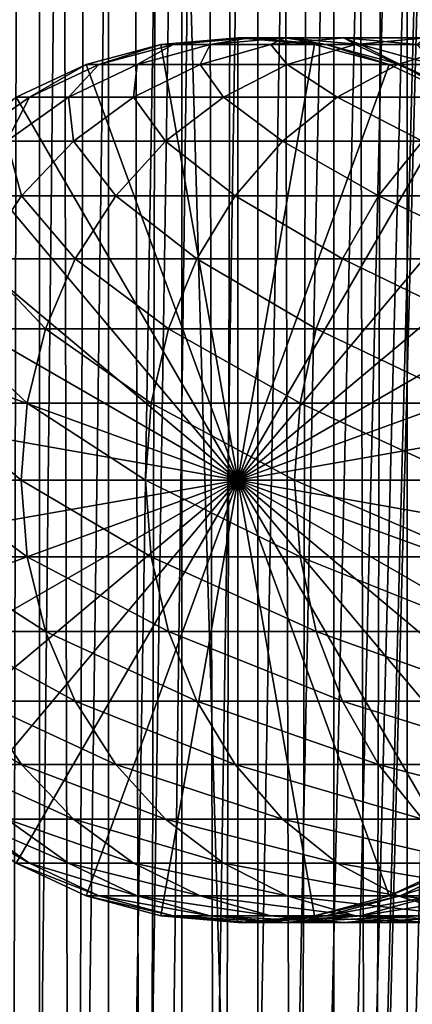
# Model space of a CAD drawing. Extents: x 0 to 400, y 0 to 776.
# Drawn here: x 19 to 29, y 463 to 487 of the extents above; entities that cross this region are included whole.
import ezdxf

# ---------------------------------------------------------------- set-up
doc = ezdxf.new("R2010")
doc.units = 0
doc.header["$MEASUREMENT"] = 0

msp = doc.modelspace()

# ---------------------------------------------------------------- linework, layer by layer
for points in [[(15.399998, 1.5, 35.650024), (15.399998, 774.5, 35.650024), (37.899998, 1.5, 35.650024)], [(37.899998, 1.5, 35.650024), (15.399998, 774.5, 35.650024), (37.899998, 774.5, 35.650024)], [(17.829334, 44.426491, 65.650024), (19.4, 45.526279, 65.650024), (37.899998, 774.5, 65.650024)], [(37.899998, 774.5, 65.650024), (35.899998, 740, 65.650024), (17.829334, 44.426491, 65.650024)], [(19.974998, 774.5, 60.046398), (19.974998, 1.5, 60.046398), (18.425753, 774.5, 58.961605)], [(18.425753, 774.5, 58.961605), (19.974998, 1.5, 60.046398), (18.425753, 1.5, 58.961605)], [(18.425753, 774.5, 42.338444), (18.425753, 1.5, 42.338444), (19.974998, 774.5, 41.253647)], [(19.974998, 774.5, 41.253647), (18.425753, 1.5, 42.338444), (19.974998, 1.5, 41.253647)], [(37.899998, 774.5, 65.650024), (19.4, 45.526279, 65.650024), (21.137777, 46.336617, 65.650024)], [(21.689079, 774.5, 60.845688), (21.689079, 1.5, 60.845688), (19.974998, 774.5, 60.046398)], [(19.974998, 774.5, 60.046398), (21.689079, 1.5, 60.845688), (19.974998, 1.5, 60.046398)], [(19.974998, 774.5, 41.253647), (19.974998, 1.5, 41.253647), (21.689079, 774.5, 40.454357)], [(21.689079, 774.5, 40.454357), (19.974998, 1.5, 41.253647), (21.689079, 1.5, 40.454357)], [(37.899998, 774.5, 65.650024), (21.137777, 46.336617, 65.650024), (22.989868, 46.832886, 65.650024)], [(23.515915, 774.5, 61.335186), (23.515915, 1.5, 61.335186), (21.689079, 774.5, 60.845688)], [(21.689079, 774.5, 60.845688), (23.515915, 1.5, 61.335186), (21.689079, 1.5, 60.845688)], [(21.689079, 774.5, 40.454357), (21.689079, 1.5, 40.454357), (23.515915, 774.5, 39.964859)], [(23.515915, 774.5, 39.964859), (21.689079, 1.5, 40.454357), (23.515915, 1.5, 39.964859)], [(22.989868, 46.832886, 65.650024), (24.9, 47, 65.650024), (37.899998, 774.5, 65.650024)], [(25.4, 774.5, 61.500023), (25.4, 1.5, 61.500023), (23.515915, 774.5, 61.335186)], [(23.515915, 774.5, 61.335186), (25.4, 1.5, 61.500023), (23.515915, 1.5, 61.335186)], [(23.515915, 774.5, 39.964859), (23.515915, 1.5, 39.964859), (25.4, 774.5, 39.800022)], [(25.4, 774.5, 39.800022), (23.515915, 1.5, 39.964859), (25.4, 1.5, 39.800022)], [(37.899998, 774.5, 65.650024), (24.9, 47, 65.650024), (26.810129, 46.832886, 65.650024)], [(25.4, 774.5, 39.800022), (25.4, 1.5, 39.800022), (27.284081, 774.5, 39.964859)], [(27.284081, 774.5, 39.964859), (25.4, 1.5, 39.800022), (27.284081, 1.5, 39.964859)], [(27.284081, 774.5, 61.335186), (27.284081, 1.5, 61.335186), (25.4, 774.5, 61.500023)], [(25.4, 774.5, 61.500023), (27.284081, 1.5, 61.335186), (25.4, 1.5, 61.500023)], [(37.899998, 774.5, 65.650024), (26.810129, 46.832886, 65.650024), (28.66222, 46.336617, 65.650024)], [(27.284081, 774.5, 39.964859), (27.284081, 1.5, 39.964859), (29.110916, 774.5, 40.454357)], [(29.110916, 774.5, 40.454357), (27.284081, 1.5, 39.964859), (29.110916, 1.5, 40.454357)], [(29.110916, 774.5, 60.845688), (29.110916, 1.5, 60.845688), (27.284081, 774.5, 61.335186)], [(27.284081, 774.5, 61.335186), (29.110916, 1.5, 60.845688), (27.284081, 1.5, 61.335186)], [(30.399998, 45.526279, 65.650024), (37.899998, 774.5, 65.650024), (28.66222, 46.336617, 65.650024)], [(29.110916, 774.5, 40.454357), (29.110916, 1.5, 40.454357), (30.824999, 774.5, 41.253647)], [(30.824999, 774.5, 41.253647), (29.110916, 1.5, 40.454357), (30.824999, 1.5, 41.253647)], [(30.824999, 774.5, 60.046398), (30.824999, 1.5, 60.046398), (29.110916, 774.5, 60.845688)], [(29.110916, 774.5, 60.845688), (30.824999, 1.5, 60.046398), (29.110916, 1.5, 60.845688)], [(17.829334, 44.426491, 65.650024), (35.899998, 740, 65.650024), (35.732883, 738.089844, 65.650024)], [(17.829334, 44.426491, 65.650024), (35.732883, 738.089844, 65.650024), (35.236618, 736.237793, 65.650024)], [(35.236618, 736.237793, 65.650024), (34.426277, 734.5, 65.650024), (17.829334, 44.426491, 65.650024)], [(17.829334, 44.426491, 65.650024), (34.426277, 734.5, 65.650024), (33.326488, 732.929321, 65.650024)], [(17.829334, 44.426491, 65.650024), (33.326488, 732.929321, 65.650024), (31.970661, 731.573547, 65.650024)], [(31.970661, 731.573547, 65.650024), (30.399998, 730.473694, 65.650024), (17.829334, 44.426491, 65.650024)], [(15.399998, 41.545269, 65.650024), (21.137777, 729.663391, 65.650024), (19.4, 730.473694, 65.650024)], [(17.829334, 44.426491, 65.650024), (30.399998, 730.473694, 65.650024), (28.66222, 729.663391, 65.650024)], [(22.989868, 729.167114, 65.650024), (21.137777, 729.663391, 65.650024), (15.399998, 41.545269, 65.650024)], [(17.829334, 44.426491, 65.650024), (28.66222, 729.663391, 65.650024), (26.810129, 729.167114, 65.650024)], [(24.9, 729, 65.650024), (22.989868, 729.167114, 65.650024), (15.399998, 41.545269, 65.650024)], [(24.9, 729, 65.650024), (15.399998, 41.545269, 65.650024), (26.810129, 729.167114, 65.650024)], [(26.810129, 729.167114, 65.650024), (15.399998, 41.545269, 65.650024), (16.473509, 43.070663, 65.650024)], [(26.810129, 729.167114, 65.650024), (16.473509, 43.070663, 65.650024), (17.829334, 44.426491, 65.650024)], [(24.899998, 476, 64.650024), (22.989868, 486.832886, 64.650024), (24.899998, 487, 64.650024)], [(24.899998, 487, 92.650024), (24.899998, 487, 64.650024), (22.989868, 486.832886, 64.650024)], [(24.899998, 487, 92.650024), (22.989868, 486.832886, 64.650024), (22.989868, 486.832886, 92.650024)], [(23.29615, 486.832886, 98.494225), (24.899998, 487, 92.650024), (22.989868, 486.832886, 92.650024)], [(24.211639, 486.832886, 104.274391), (25.195816, 487, 98.294563), (23.29615, 486.832886, 98.494225)], [(25.195816, 487, 98.294563), (24.899998, 487, 92.650024), (23.29615, 486.832886, 98.494225)], [(25.726305, 486.832886, 109.927208), (26.080029, 487, 103.877258), (24.211639, 486.832886, 104.274391)], [(26.080029, 487, 103.877258), (25.195816, 487, 98.294563), (24.211639, 486.832886, 104.274391)], [(24.899998, 476, 64.650024), (24.899998, 487, 64.650024), (26.810129, 486.832886, 64.650024)], [(26.810129, 486.832886, 92.650024), (26.810129, 486.832886, 64.650024), (24.899998, 487, 64.650024)], [(26.810129, 486.832886, 92.650024), (24.899998, 487, 64.650024), (24.899998, 487, 92.650024)], [(25.195816, 487, 98.294563), (26.810129, 486.832886, 92.650024), (24.899998, 487, 92.650024)], [(26.080029, 487, 103.877258), (27.095482, 486.832886, 98.094894), (25.195816, 487, 98.294563)], [(27.095482, 486.832886, 98.094894), (26.810129, 486.832886, 92.650024), (25.195816, 487, 98.294563)], [(27.823553, 486.832886, 115.390724), (27.542946, 487, 109.336937), (25.726305, 486.832886, 109.927208)], [(27.542946, 487, 109.336937), (26.080029, 487, 103.877258), (25.726305, 486.832886, 109.927208)], [(27.542946, 487, 109.336937), (27.948418, 486.832886, 103.480118), (26.080029, 487, 103.877258)], [(27.948418, 486.832886, 103.480118), (27.095482, 486.832886, 98.094894), (26.080029, 487, 103.877258)], [(29.568544, 487, 114.6138), (29.359589, 486.832886, 108.746681), (27.542946, 487, 109.336937)], [(29.568544, 487, 114.6138), (27.542946, 487, 109.336937), (27.823553, 486.832886, 115.390724)], [(29.359589, 486.832886, 108.746681), (27.948418, 486.832886, 103.480118), (27.542946, 487, 109.336937)], [(30.480406, 486.832886, 120.605087), (29.568544, 487, 114.6138), (27.823553, 486.832886, 115.390724)], [(21.137777, 486.336609, 64.650024), (22.989868, 486.832886, 64.650024), (24.899998, 476, 64.650024)], [(22.989868, 486.832886, 92.650024), (22.989868, 486.832886, 64.650024), (21.137777, 486.336609, 64.650024)], [(22.989868, 486.832886, 92.650024), (21.137777, 486.336609, 64.650024), (21.137777, 486.336609, 92.650024)], [(21.454205, 486.336609, 98.68782), (22.989868, 486.832886, 92.650024), (21.137777, 486.336609, 92.650024)], [(22.400021, 486.336609, 104.65947), (23.29615, 486.832886, 98.494225), (21.454205, 486.336609, 98.68782)], [(23.29615, 486.832886, 98.494225), (22.989868, 486.832886, 92.650024), (21.454205, 486.336609, 98.68782)], [(23.964861, 486.336609, 110.499535), (24.211639, 486.832886, 104.274391), (22.400021, 486.336609, 104.65947)], [(24.211639, 486.832886, 104.274391), (23.29615, 486.832886, 98.494225), (22.400021, 486.336609, 104.65947)], [(26.131584, 486.336609, 116.144035), (25.726305, 486.832886, 109.927208), (23.964861, 486.336609, 110.499535)], [(25.726305, 486.832886, 109.927208), (24.211639, 486.832886, 104.274391), (23.964861, 486.336609, 110.499535)], [(26.810129, 486.832886, 64.650024), (28.66222, 486.336609, 64.650024), (24.899998, 476, 64.650024)], [(27.823553, 486.832886, 115.390724), (25.726305, 486.832886, 109.927208), (26.131584, 486.336609, 116.144035)], [(28.876448, 486.336609, 121.531136), (27.823553, 486.832886, 115.390724), (26.131584, 486.336609, 116.144035)], [(28.66222, 486.336609, 92.650024), (28.66222, 486.336609, 64.650024), (26.810129, 486.832886, 64.650024)], [(28.66222, 486.336609, 92.650024), (26.810129, 486.832886, 64.650024), (26.810129, 486.832886, 92.650024)], [(27.095482, 486.832886, 98.094894), (28.66222, 486.336609, 92.650024), (26.810129, 486.832886, 92.650024)], [(27.948418, 486.832886, 103.480118), (28.937428, 486.336609, 97.901299), (27.095482, 486.832886, 98.094894)], [(28.937428, 486.336609, 97.901299), (28.66222, 486.336609, 92.650024), (27.095482, 486.832886, 98.094894)], [(30.480406, 486.832886, 120.605087), (27.823553, 486.832886, 115.390724), (28.876448, 486.336609, 121.531136)], [(29.359589, 486.832886, 108.746681), (29.760036, 486.336609, 103.095047), (27.948418, 486.832886, 103.480118)], [(29.760036, 486.336609, 103.095047), (28.937428, 486.336609, 97.901299), (27.948418, 486.832886, 103.480118)], [(32.16938, 486.336609, 126.601807), (30.480406, 486.832886, 120.605087), (28.876448, 486.336609, 121.531136)], [(24.899998, 476, 64.650024), (19.399998, 485.526276, 64.650024), (21.137777, 486.336609, 64.650024)], [(21.137777, 486.336609, 92.650024), (21.137777, 486.336609, 64.650024), (19.399998, 485.526276, 64.650024)], [(21.137777, 486.336609, 92.650024), (19.399998, 485.526276, 64.650024), (19.399998, 485.526276, 92.650024)], [(19.725946, 485.526276, 98.869469), (21.137777, 486.336609, 92.650024), (19.399998, 485.526276, 92.650024)], [(20.700216, 485.526276, 105.020767), (21.454205, 486.336609, 98.68782), (19.725946, 485.526276, 98.869469)], [(21.454205, 486.336609, 98.68782), (21.137777, 486.336609, 92.650024), (19.725946, 485.526276, 98.869469)], [(22.312136, 485.526276, 111.036537), (22.400021, 486.336609, 104.65947), (20.700216, 485.526276, 105.020767)], [(22.400021, 486.336609, 104.65947), (21.454205, 486.336609, 98.68782), (20.700216, 485.526276, 105.020767)], [(24.544044, 485.526276, 116.850853), (23.964861, 486.336609, 110.499535), (22.312136, 485.526276, 111.036537)], [(23.964861, 486.336609, 110.499535), (22.400021, 486.336609, 104.65947), (22.312136, 485.526276, 111.036537)], [(26.131584, 486.336609, 116.144035), (23.964861, 486.336609, 110.499535), (24.544044, 485.526276, 116.850853)], [(27.371487, 485.526276, 122.400024), (26.131584, 486.336609, 116.144035), (24.544044, 485.526276, 116.850853)], [(24.899998, 476, 64.650024), (28.66222, 486.336609, 64.650024), (30.399998, 485.526276, 64.650024)], [(28.876448, 486.336609, 121.531136), (26.131584, 486.336609, 116.144035), (27.371487, 485.526276, 122.400024)], [(30.763487, 485.526276, 127.623245), (28.876448, 486.336609, 121.531136), (27.371487, 485.526276, 122.400024)], [(30.399998, 485.526276, 92.650024), (30.399998, 485.526276, 64.650024), (28.66222, 486.336609, 64.650024)], [(30.399998, 485.526276, 92.650024), (28.66222, 486.336609, 64.650024), (28.66222, 486.336609, 92.650024)], [(28.937428, 486.336609, 97.901299), (30.399998, 485.526276, 92.650024), (28.66222, 486.336609, 92.650024)], [(32.16938, 486.336609, 126.601807), (28.876448, 486.336609, 121.531136), (30.763487, 485.526276, 127.623245)], [(29.760036, 486.336609, 103.095047), (30.665686, 485.526276, 97.71965), (28.937428, 486.336609, 97.901299)], [(30.665686, 485.526276, 97.71965), (30.399998, 485.526276, 92.650024), (28.937428, 486.336609, 97.901299)], [(24.899998, 476, 64.650024), (17.829334, 484.426483, 64.650024), (19.399998, 485.526276, 64.650024)], [(19.163876, 484.426483, 105.347328), (19.725946, 485.526276, 98.869469), (18.163887, 484.426483, 99.033646)], [(19.725946, 485.526276, 98.869469), (19.399998, 485.526276, 92.650024), (18.163887, 484.426483, 99.033646)], [(20.818346, 484.426483, 111.521896), (20.700216, 485.526276, 105.020767), (19.163876, 484.426483, 105.347328)], [(20.700216, 485.526276, 105.020767), (19.725946, 485.526276, 98.869469), (19.163876, 484.426483, 105.347328)], [(22.312136, 485.526276, 111.036537), (20.700216, 485.526276, 105.020767), (20.818346, 484.426483, 111.521896)], [(23.109171, 484.426483, 117.4897), (22.312136, 485.526276, 111.036537), (20.818346, 484.426483, 111.521896)], [(24.544044, 485.526276, 116.850853), (22.312136, 485.526276, 111.036537), (23.109171, 484.426483, 117.4897)], [(26.011251, 484.426483, 123.185356), (24.544044, 485.526276, 116.850853), (23.109171, 484.426483, 117.4897)], [(27.371487, 485.526276, 122.400024), (24.544044, 485.526276, 116.850853), (26.011251, 484.426483, 123.185356)], [(24.899998, 476, 64.650024), (30.399998, 485.526276, 64.650024), (31.970663, 484.426483, 64.650024)], [(29.492794, 484.426483, 128.546463), (27.371487, 485.526276, 122.400024), (26.011251, 484.426483, 123.185356)], [(30.763487, 485.526276, 127.623245), (27.371487, 485.526276, 122.400024), (29.492794, 484.426483, 128.546463)], [(16.473509, 483.070679, 64.650024), (17.829334, 484.426483, 64.650024), (24.899998, 476, 64.650024)], [(19.528879, 483.070679, 111.940872), (19.163876, 484.426483, 105.347328), (17.837679, 483.070679, 105.629219)], [(20.818346, 484.426483, 111.521896), (19.163876, 484.426483, 105.347328), (19.528879, 483.070679, 111.940872)], [(21.870564, 483.070679, 118.041161), (20.818346, 484.426483, 111.521896), (19.528879, 483.070679, 111.940872)], [(23.109171, 484.426483, 117.4897), (20.818346, 484.426483, 111.521896), (21.870564, 483.070679, 118.041161)], [(24.837072, 483.070679, 123.863266), (23.109171, 484.426483, 117.4897), (21.870564, 483.070679, 118.041161)], [(26.011251, 484.426483, 123.185356), (23.109171, 484.426483, 117.4897), (24.837072, 483.070679, 123.863266)], [(28.395908, 483.070679, 129.343399), (26.011251, 484.426483, 123.185356), (24.837072, 483.070679, 123.863266)], [(31.970663, 484.426483, 64.650024), (33.326488, 483.070679, 64.650024), (24.899998, 476, 64.650024)], [(29.492794, 484.426483, 128.546463), (26.011251, 484.426483, 123.185356), (28.395908, 483.070679, 129.343399)], [(32.508076, 483.070679, 134.421494), (29.492794, 484.426483, 128.546463), (28.395908, 483.070679, 129.343399)], [(24.899998, 476, 64.650024), (15.373718, 481.5, 64.650024), (16.473509, 483.070679, 64.650024)], [(19.528879, 483.070679, 111.940872), (17.837679, 483.070679, 105.629219), (18.482916, 481.5, 112.280724)], [(20.865854, 481.5, 118.488487), (19.528879, 483.070679, 111.940872), (18.482916, 481.5, 112.280724)], [(21.870564, 483.070679, 118.041161), (19.528879, 483.070679, 111.940872), (20.865854, 481.5, 118.488487)], [(23.884626, 481.5, 124.413162), (21.870564, 483.070679, 118.041161), (20.865854, 481.5, 118.488487)], [(24.837072, 483.070679, 123.863266), (21.870564, 483.070679, 118.041161), (23.884626, 481.5, 124.413162)], [(27.506159, 481.5, 129.989838), (24.837072, 483.070679, 123.863266), (23.884626, 481.5, 124.413162)], [(28.395908, 483.070679, 129.343399), (24.837072, 483.070679, 123.863266), (27.506159, 481.5, 129.989838)], [(24.899998, 476, 64.650024), (33.326488, 483.070679, 64.650024), (34.426277, 481.5, 64.650024)], [(31.690773, 481.5, 135.157394), (28.395908, 483.070679, 129.343399), (27.506159, 481.5, 129.989838)], [(32.508076, 483.070679, 134.421494), (28.395908, 483.070679, 129.343399), (31.690773, 481.5, 135.157394)], [(24.899998, 476, 64.650024), (14.563379, 479.762207, 64.650024), (15.373718, 481.5, 64.650024)], [(20.125572, 479.762207, 118.818085), (18.482916, 481.5, 112.280724), (17.712238, 479.762207, 112.531128)], [(20.865854, 481.5, 118.488487), (18.482916, 481.5, 112.280724), (20.125572, 479.762207, 118.818085)], [(23.182852, 479.762207, 124.818336), (20.865854, 481.5, 118.488487), (20.125572, 479.762207, 118.818085)], [(23.884626, 481.5, 124.413162), (20.865854, 481.5, 118.488487), (23.182852, 479.762207, 124.818336)], [(26.85058, 479.762207, 130.466141), (23.884626, 481.5, 124.413162), (23.182852, 479.762207, 124.818336)], [(27.506159, 481.5, 129.989838), (23.884626, 481.5, 124.413162), (26.85058, 479.762207, 130.466141)], [(24.899998, 476, 64.650024), (34.426277, 481.5, 64.650024), (35.236618, 479.762207, 64.650024)], [(31.088573, 479.762207, 135.699631), (27.506159, 481.5, 129.989838), (26.85058, 479.762207, 130.466141)], [(31.690773, 481.5, 135.157394), (27.506159, 481.5, 129.989838), (31.088573, 479.762207, 135.699631)], [(14.067113, 477.910126, 64.650024), (14.563379, 479.762207, 64.650024), (24.899998, 476, 64.650024)], [(19.672211, 477.910126, 119.019936), (17.712238, 479.762207, 112.531128), (17.240261, 477.910126, 112.684486)], [(20.125572, 479.762207, 118.818085), (17.712238, 479.762207, 112.531128), (19.672211, 477.910126, 119.019936)], [(22.753073, 477.910126, 125.066467), (20.125572, 479.762207, 118.818085), (19.672211, 477.910126, 119.019936)], [(23.182852, 479.762207, 124.818336), (20.125572, 479.762207, 118.818085), (22.753073, 477.910126, 125.066467)], [(26.449093, 477.910126, 130.757843), (23.182852, 479.762207, 124.818336), (22.753073, 477.910126, 125.066467)], [(26.85058, 479.762207, 130.466141), (23.182852, 479.762207, 124.818336), (26.449093, 477.910126, 130.757843)], [(35.236618, 479.762207, 64.650024), (35.732883, 477.910126, 64.650024), (24.899998, 476, 64.650024)], [(30.719774, 477.910126, 136.031693), (26.85058, 479.762207, 130.466141), (26.449093, 477.910126, 130.757843)], [(31.088573, 479.762207, 135.699631), (26.85058, 479.762207, 130.466141), (30.719774, 477.910126, 136.031693)], [(24.899998, 476, 64.650024), (13.899999, 476, 64.650024), (14.067113, 477.910126, 64.650024)], [(19.519543, 476, 119.087906), (17.240261, 477.910126, 112.684486), (17.081326, 476, 112.73613)], [(19.672211, 477.910126, 119.019936), (17.240261, 477.910126, 112.684486), (19.519543, 476, 119.087906)], [(22.608347, 476, 125.150024), (19.672211, 477.910126, 119.019936), (19.519543, 476, 119.087906)], [(22.753073, 477.910126, 125.066467), (19.672211, 477.910126, 119.019936), (22.608347, 476, 125.150024)], [(26.313894, 476, 130.856064), (22.753073, 477.910126, 125.066467), (22.608347, 476, 125.150024)], [(26.449093, 477.910126, 130.757843), (22.753073, 477.910126, 125.066467), (26.313894, 476, 130.856064)], [(24.899998, 476, 64.650024), (35.732883, 477.910126, 64.650024), (35.899998, 476, 64.650024)], [(30.595585, 476, 136.143509), (26.449093, 477.910126, 130.757843), (26.313894, 476, 130.856064)], [(30.719774, 477.910126, 136.031693), (26.449093, 477.910126, 130.757843), (30.595585, 476, 136.143509)], [(24.899998, 476, 64.650024), (14.067113, 474.089874, 64.650024), (13.899999, 476, 64.650024)], [(14.563379, 472.237793, 64.650024), (14.067113, 474.089874, 64.650024), (24.899998, 476, 64.650024)], [(24.899998, 476, 64.650024), (15.373718, 470.5, 64.650024), (14.563379, 472.237793, 64.650024)], [(24.899998, 476, 64.650024), (16.473509, 468.929321, 64.650024), (15.373718, 470.5, 64.650024)], [(17.829334, 467.573517, 64.650024), (16.473509, 468.929321, 64.650024), (24.899998, 476, 64.650024)], [(19.519543, 476, 119.087906), (17.081326, 476, 112.73613), (19.672211, 474.089874, 119.019936)], [(19.672211, 474.089874, 119.019936), (17.081326, 476, 112.73613), (17.240261, 474.089874, 112.684486)], [(24.899998, 476, 64.650024), (19.399998, 466.473724, 64.650024), (17.829334, 467.573517, 64.650024)], [(24.899998, 476, 64.650024), (21.137777, 465.663391, 64.650024), (19.399998, 466.473724, 64.650024)], [(22.608347, 476, 125.150024), (19.519543, 476, 119.087906), (22.753073, 474.089874, 125.066467)], [(22.753073, 474.089874, 125.066467), (19.519543, 476, 119.087906), (19.672211, 474.089874, 119.019936)], [(22.989868, 465.167114, 64.650024), (21.137777, 465.663391, 64.650024), (24.899998, 476, 64.650024)], [(26.313894, 476, 130.856064), (22.608347, 476, 125.150024), (26.449093, 474.089874, 130.757843)], [(26.449093, 474.089874, 130.757843), (22.608347, 476, 125.150024), (22.753073, 474.089874, 125.066467)], [(24.899998, 476, 64.650024), (24.899998, 465, 64.650024), (22.989868, 465.167114, 64.650024)], [(24.899998, 476, 64.650024), (35.899998, 476, 64.650024), (35.732883, 474.089874, 64.650024)], [(28.66222, 465.663391, 64.650024), (26.810129, 465.167114, 64.650024), (24.899998, 476, 64.650024)], [(24.899998, 476, 64.650024), (26.810129, 465.167114, 64.650024), (24.899998, 465, 64.650024)], [(33.326488, 468.929321, 64.650024), (31.970663, 467.573517, 64.650024), (24.899998, 476, 64.650024)], [(24.899998, 476, 64.650024), (31.970663, 467.573517, 64.650024), (30.399998, 466.473724, 64.650024)], [(24.899998, 476, 64.650024), (30.399998, 466.473724, 64.650024), (28.66222, 465.663391, 64.650024)], [(35.732883, 474.089874, 64.650024), (35.236618, 472.237793, 64.650024), (24.899998, 476, 64.650024)], [(24.899998, 476, 64.650024), (35.236618, 472.237793, 64.650024), (34.426277, 470.5, 64.650024)], [(24.899998, 476, 64.650024), (34.426277, 470.5, 64.650024), (33.326488, 468.929321, 64.650024)], [(30.595585, 476, 136.143509), (26.313894, 476, 130.856064), (30.719774, 474.089874, 136.031693)], [(30.719774, 474.089874, 136.031693), (26.313894, 476, 130.856064), (26.449093, 474.089874, 130.757843)], [(19.672211, 474.089874, 119.019936), (17.240261, 474.089874, 112.684486), (20.125572, 472.237793, 118.818085)], [(20.125572, 472.237793, 118.818085), (17.240261, 474.089874, 112.684486), (17.712238, 472.237793, 112.531128)], [(22.753073, 474.089874, 125.066467), (19.672211, 474.089874, 119.019936), (23.182852, 472.237793, 124.818336)], [(23.182852, 472.237793, 124.818336), (19.672211, 474.089874, 119.019936), (20.125572, 472.237793, 118.818085)], [(26.449093, 474.089874, 130.757843), (22.753073, 474.089874, 125.066467), (26.85058, 472.237793, 130.466141)], [(26.85058, 472.237793, 130.466141), (22.753073, 474.089874, 125.066467), (23.182852, 472.237793, 124.818336)], [(30.719774, 474.089874, 136.031693), (26.449093, 474.089874, 130.757843), (31.088573, 472.237793, 135.699631)], [(31.088573, 472.237793, 135.699631), (26.449093, 474.089874, 130.757843), (26.85058, 472.237793, 130.466141)], [(20.125572, 472.237793, 118.818085), (17.712238, 472.237793, 112.531128), (20.865854, 470.5, 118.488487)], [(20.865854, 470.5, 118.488487), (17.712238, 472.237793, 112.531128), (18.482916, 470.5, 112.280724)], [(23.182852, 472.237793, 124.818336), (20.125572, 472.237793, 118.818085), (23.884626, 470.5, 124.413162)], [(23.884626, 470.5, 124.413162), (20.125572, 472.237793, 118.818085), (20.865854, 470.5, 118.488487)], [(26.85058, 472.237793, 130.466141), (23.182852, 472.237793, 124.818336), (27.506159, 470.5, 129.989838)], [(27.506159, 470.5, 129.989838), (23.182852, 472.237793, 124.818336), (23.884626, 470.5, 124.413162)], [(31.088573, 472.237793, 135.699631), (26.85058, 472.237793, 130.466141), (31.690773, 470.5, 135.157394)], [(31.690773, 470.5, 135.157394), (26.85058, 472.237793, 130.466141), (27.506159, 470.5, 129.989838)], [(18.482916, 470.5, 112.280724), (16.761921, 470.5, 105.85788), (19.528879, 468.929321, 111.940872)], [(19.528879, 468.929321, 111.940872), (16.761921, 470.5, 105.85788), (17.837679, 468.929321, 105.629219)], [(20.865854, 470.5, 118.488487), (18.482916, 470.5, 112.280724), (21.870564, 468.929321, 118.041161)], [(21.870564, 468.929321, 118.041161), (18.482916, 470.5, 112.280724), (19.528879, 468.929321, 111.940872)], [(23.884626, 470.5, 124.413162), (20.865854, 470.5, 118.488487), (24.837072, 468.929321, 123.863266)], [(24.837072, 468.929321, 123.863266), (20.865854, 470.5, 118.488487), (21.870564, 468.929321, 118.041161)], [(27.506159, 470.5, 129.989838), (23.884626, 470.5, 124.413162), (28.395908, 468.929321, 129.343399)], [(28.395908, 468.929321, 129.343399), (23.884626, 470.5, 124.413162), (24.837072, 468.929321, 123.863266)], [(31.690773, 470.5, 135.157394), (27.506159, 470.5, 129.989838), (32.508076, 468.929321, 134.421494)], [(32.508076, 468.929321, 134.421494), (27.506159, 470.5, 129.989838), (28.395908, 468.929321, 129.343399)], [(19.528879, 468.929321, 111.940872), (17.837679, 468.929321, 105.629219), (20.818346, 467.573517, 111.521896)], [(20.818346, 467.573517, 111.521896), (17.837679, 468.929321, 105.629219), (19.163876, 467.573517, 105.347328)], [(21.870564, 468.929321, 118.041161), (19.528879, 468.929321, 111.940872), (23.109171, 467.573517, 117.4897)], [(23.109171, 467.573517, 117.4897), (19.528879, 468.929321, 111.940872), (20.818346, 467.573517, 111.521896)], [(24.837072, 468.929321, 123.863266), (21.870564, 468.929321, 118.041161), (26.011251, 467.573517, 123.185356)], [(26.011251, 467.573517, 123.185356), (21.870564, 468.929321, 118.041161), (23.109171, 467.573517, 117.4897)], [(28.395908, 468.929321, 129.343399), (24.837072, 468.929321, 123.863266), (29.492794, 467.573517, 128.546463)], [(29.492794, 467.573517, 128.546463), (24.837072, 468.929321, 123.863266), (26.011251, 467.573517, 123.185356)], [(32.508076, 468.929321, 134.421494), (28.395908, 468.929321, 129.343399), (33.515652, 467.573517, 133.514267)], [(33.515652, 467.573517, 133.514267), (28.395908, 468.929321, 129.343399), (29.492794, 467.573517, 128.546463)], [(18.163887, 467.573517, 99.033646), (17.829334, 467.573517, 92.650024), (19.725946, 466.473724, 98.869469)], [(19.725946, 466.473724, 98.869469), (17.829334, 467.573517, 92.650024), (19.399998, 466.473724, 92.650024)], [(19.163876, 467.573517, 105.347328), (18.163887, 467.573517, 99.033646), (20.700216, 466.473724, 105.020767)], [(20.700216, 466.473724, 105.020767), (18.163887, 467.573517, 99.033646), (19.725946, 466.473724, 98.869469)], [(20.818346, 467.573517, 111.521896), (19.163876, 467.573517, 105.347328), (22.312136, 466.473724, 111.036537)], [(22.312136, 466.473724, 111.036537), (19.163876, 467.573517, 105.347328), (20.700216, 466.473724, 105.020767)], [(23.109171, 467.573517, 117.4897), (20.818346, 467.573517, 111.521896), (24.544044, 466.473724, 116.850853)], [(24.544044, 466.473724, 116.850853), (20.818346, 467.573517, 111.521896), (22.312136, 466.473724, 111.036537)], [(26.011251, 467.573517, 123.185356), (23.109171, 467.573517, 117.4897), (27.371487, 466.473724, 122.400024)], [(27.371487, 466.473724, 122.400024), (23.109171, 467.573517, 117.4897), (24.544044, 466.473724, 116.850853)], [(29.492794, 467.573517, 128.546463), (26.011251, 467.573517, 123.185356), (30.763487, 466.473724, 127.623245)], [(30.763487, 466.473724, 127.623245), (26.011251, 467.573517, 123.185356), (27.371487, 466.473724, 122.400024)], [(19.399998, 466.473724, 92.650024), (19.399998, 466.473724, 64.650024), (21.137777, 465.663391, 64.650024)], [(19.399998, 466.473724, 92.650024), (21.137777, 465.663391, 64.650024), (21.137777, 465.663391, 92.650024)], [(19.725946, 466.473724, 98.869469), (19.399998, 466.473724, 92.650024), (21.454205, 465.663391, 98.68782)], [(21.454205, 465.663391, 98.68782), (19.399998, 466.473724, 92.650024), (21.137777, 465.663391, 92.650024)], [(20.700216, 466.473724, 105.020767), (19.725946, 466.473724, 98.869469), (22.400021, 465.663391, 104.65947)], [(22.400021, 465.663391, 104.65947), (19.725946, 466.473724, 98.869469), (21.454205, 465.663391, 98.68782)], [(22.312136, 466.473724, 111.036537), (20.700216, 466.473724, 105.020767), (23.964861, 465.663391, 110.499535)], [(23.964861, 465.663391, 110.499535), (20.700216, 466.473724, 105.020767), (22.400021, 465.663391, 104.65947)], [(24.544044, 466.473724, 116.850853), (22.312136, 466.473724, 111.036537), (26.131584, 465.663391, 116.144035)], [(26.131584, 465.663391, 116.144035), (22.312136, 466.473724, 111.036537), (23.964861, 465.663391, 110.499535)], [(27.371487, 466.473724, 122.400024), (24.544044, 466.473724, 116.850853), (28.876448, 465.663391, 121.531136)], [(28.876448, 465.663391, 121.531136), (24.544044, 466.473724, 116.850853), (26.131584, 465.663391, 116.144035)], [(30.763487, 466.473724, 127.623245), (27.371487, 466.473724, 122.400024), (32.16938, 465.663391, 126.601807)], [(32.16938, 465.663391, 126.601807), (27.371487, 466.473724, 122.400024), (28.876448, 465.663391, 121.531136)], [(28.66222, 465.663391, 92.650024), (28.66222, 465.663391, 64.650024), (30.399998, 466.473724, 64.650024)], [(28.66222, 465.663391, 92.650024), (30.399998, 466.473724, 64.650024), (30.399998, 466.473724, 92.650024)], [(28.937428, 465.663391, 97.901299), (28.66222, 465.663391, 92.650024), (30.665686, 466.473724, 97.71965)], [(30.665686, 466.473724, 97.71965), (28.66222, 465.663391, 92.650024), (30.399998, 466.473724, 92.650024)], [(29.760036, 465.663391, 103.095047), (28.937428, 465.663391, 97.901299), (31.459839, 466.473724, 102.733742)], [(31.459839, 466.473724, 102.733742), (28.937428, 465.663391, 97.901299), (30.665686, 466.473724, 97.71965)], [(21.137777, 465.663391, 92.650024), (21.137777, 465.663391, 64.650024), (22.989868, 465.167114, 64.650024)], [(21.137777, 465.663391, 92.650024), (22.989868, 465.167114, 64.650024), (22.989868, 465.167114, 92.650024)], [(21.454205, 465.663391, 98.68782), (21.137777, 465.663391, 92.650024), (23.29615, 465.167114, 98.494225)], [(23.29615, 465.167114, 98.494225), (21.137777, 465.663391, 92.650024), (22.989868, 465.167114, 92.650024)], [(22.400021, 465.663391, 104.65947), (21.454205, 465.663391, 98.68782), (24.211639, 465.167114, 104.274391)], [(24.211639, 465.167114, 104.274391), (21.454205, 465.663391, 98.68782), (23.29615, 465.167114, 98.494225)], [(23.964861, 465.663391, 110.499535), (22.400021, 465.663391, 104.65947), (25.726305, 465.167114, 109.927208)], [(25.726305, 465.167114, 109.927208), (22.400021, 465.663391, 104.65947), (24.211639, 465.167114, 104.274391)], [(26.131584, 465.663391, 116.144035), (23.964861, 465.663391, 110.499535), (27.823553, 465.167114, 115.390724)], [(27.823553, 465.167114, 115.390724), (23.964861, 465.663391, 110.499535), (25.726305, 465.167114, 109.927208)], [(28.876448, 465.663391, 121.531136), (26.131584, 465.663391, 116.144035), (30.480406, 465.167114, 120.605087)], [(30.480406, 465.167114, 120.605087), (26.131584, 465.663391, 116.144035), (27.823553, 465.167114, 115.390724)], [(26.810129, 465.167114, 92.650024), (26.810129, 465.167114, 64.650024), (28.66222, 465.663391, 64.650024)], [(26.810129, 465.167114, 92.650024), (28.66222, 465.663391, 64.650024), (28.66222, 465.663391, 92.650024)], [(27.095482, 465.167114, 98.094894), (26.810129, 465.167114, 92.650024), (28.937428, 465.663391, 97.901299)], [(28.937428, 465.663391, 97.901299), (26.810129, 465.167114, 92.650024), (28.66222, 465.663391, 92.650024)], [(27.948418, 465.167114, 103.480118), (27.095482, 465.167114, 98.094894), (29.760036, 465.663391, 103.095047)], [(29.760036, 465.663391, 103.095047), (27.095482, 465.167114, 98.094894), (28.937428, 465.663391, 97.901299)], [(29.359589, 465.167114, 108.746681), (27.948418, 465.167114, 103.480118), (31.121033, 465.663391, 108.174355)], [(31.121033, 465.663391, 108.174355), (27.948418, 465.167114, 103.480118), (29.760036, 465.663391, 103.095047)], [(32.16938, 465.663391, 126.601807), (28.876448, 465.663391, 121.531136), (33.667751, 465.167114, 125.513168)], [(33.667751, 465.167114, 125.513168), (28.876448, 465.663391, 121.531136), (30.480406, 465.167114, 120.605087)], [(22.989868, 465.167114, 92.650024), (22.989868, 465.167114, 64.650024), (24.899998, 465, 64.650024)], [(22.989868, 465.167114, 92.650024), (24.899998, 465, 64.650024), (24.899998, 465, 92.650024)], [(23.29615, 465.167114, 98.494225), (22.989868, 465.167114, 92.650024), (25.195816, 465, 98.294563)], [(25.195816, 465, 98.294563), (22.989868, 465.167114, 92.650024), (24.899998, 465, 92.650024)], [(24.211639, 465.167114, 104.274391), (23.29615, 465.167114, 98.494225), (26.080029, 465, 103.877258)], [(26.080029, 465, 103.877258), (23.29615, 465.167114, 98.494225), (25.195816, 465, 98.294563)], [(25.726305, 465.167114, 109.927208), (24.211639, 465.167114, 104.274391), (27.542946, 465, 109.336937)], [(27.542946, 465, 109.336937), (24.211639, 465.167114, 104.274391), (26.080029, 465, 103.877258)], [(24.899998, 465, 92.650024), (24.899998, 465, 64.650024), (26.810129, 465.167114, 64.650024)], [(24.899998, 465, 92.650024), (26.810129, 465.167114, 64.650024), (26.810129, 465.167114, 92.650024)], [(25.195816, 465, 98.294563), (24.899998, 465, 92.650024), (27.095482, 465.167114, 98.094894)], [(27.095482, 465.167114, 98.094894), (24.899998, 465, 92.650024), (26.810129, 465.167114, 92.650024)], [(26.080029, 465, 103.877258), (25.195816, 465, 98.294563), (27.948418, 465.167114, 103.480118)], [(27.948418, 465.167114, 103.480118), (25.195816, 465, 98.294563), (27.095482, 465.167114, 98.094894)], [(27.823553, 465.167114, 115.390724), (25.726305, 465.167114, 109.927208), (29.568544, 465, 114.6138)], [(29.568544, 465, 114.6138), (25.726305, 465.167114, 109.927208), (27.542946, 465, 109.336937)], [(27.542946, 465, 109.336937), (26.080029, 465, 103.877258), (29.359589, 465.167114, 108.746681)], [(29.359589, 465.167114, 108.746681), (26.080029, 465, 103.877258), (27.948418, 465.167114, 103.480118)], [(29.568544, 465, 114.6138), (27.542946, 465, 109.336937), (31.313534, 465.167114, 113.836884)], [(31.313534, 465.167114, 113.836884), (27.542946, 465, 109.336937), (29.359589, 465.167114, 108.746681)], [(30.480406, 465.167114, 120.605087), (27.823553, 465.167114, 115.390724), (32.134628, 465, 119.650024)], [(32.134628, 465, 119.650024), (27.823553, 465.167114, 115.390724), (29.568544, 465, 114.6138)]]:
    msp.add_3dface(points)

doc.saveas('drawing.dxf')
